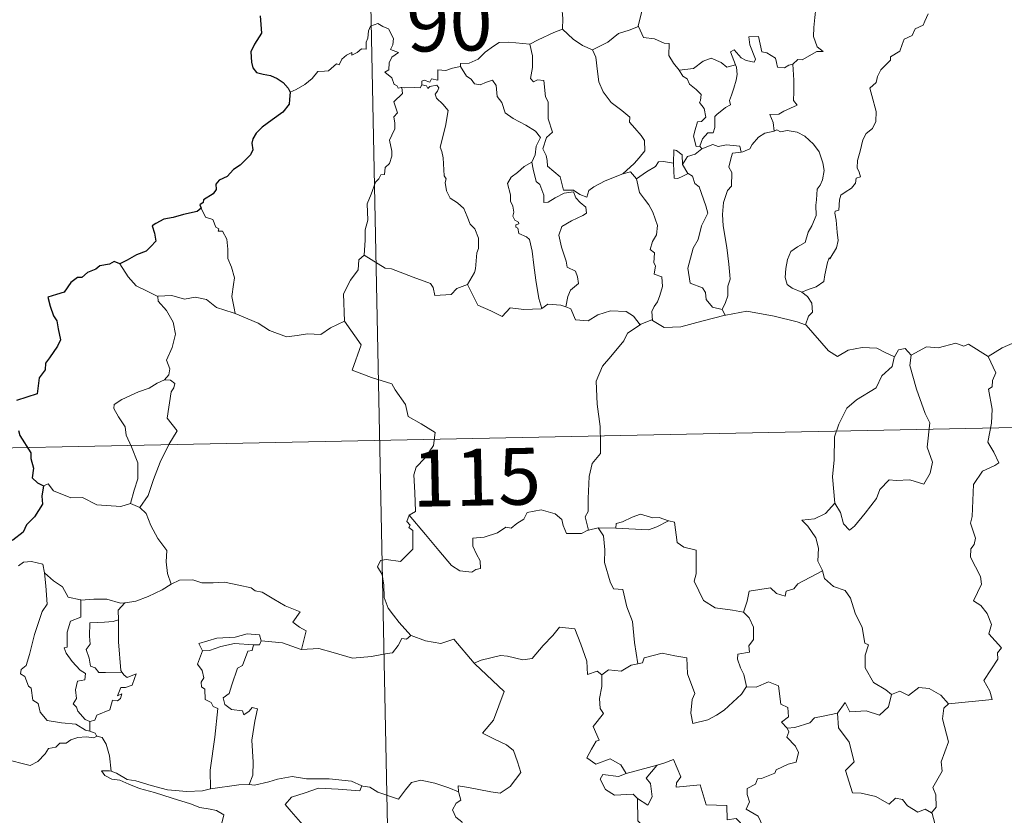
# Model space of a CAD drawing. Units: metres. Extents: x 637312 to 641826, y 4727088 to 4730148.
# Drawn here: x 637721 to 637851, y 4729221 to 4729326 of the extents above; entities that cross this region are included whole.
import ezdxf
from ezdxf.enums import TextEntityAlignment as Align

# ---------------------------------------------------------------- set-up
doc = ezdxf.new("R2010")
doc.units = ezdxf.units.M
doc.header["$MEASUREMENT"] = 0
doc.layers.add('Level 63', color=7, linetype='Continuous', lineweight=0)
doc.styles.add('Arial', font='ARIAL.TTF', dxfattribs={"height": 0.2})

msp = doc.modelspace()

# ---------------------------------------------------------------- linework, layer by layer
at = {"layer": 'Level 63', "linetype": 'Continuous', "lineweight": 0}
for p, q in [((637810.54, 4729309.39, 0.01), (637810.81, 4729309.04, 0.01)), ((637813.47, 4729287.81, 0.01), (637813.9, 4729287.06, 0.01)), ((637735.37, 4729262.2, 0.01), (637736.57, 4729261.65, 0.01)), ((637797.12, 4729258.99, 0.01), (637795.84, 4729258.69, 0.01)), ((637799.45, 4729258.93, 0.01), (637797.12, 4729258.99, 0.01)), ((637729.97, 4729233.37, 0.01), (637729.99, 4729232.11, 0.01))]:
    msp.add_line(p, q, dxfattribs=at)
for points in [[(637765.81, 4729390.96, 0.01), (637770.69, 4729150.08, 0.01)], [(637792.86, 4729345.62, 0.01), (637792.73, 4729344.06, 0.01), (637792.36, 4729342.87, 0.01), (637792.48, 4729341.22, 0.01), (637791.91, 4729340.35, 0.01), (637791.87, 4729338.5, 0.01), (637791.29, 4729337.12, 0.01), (637790.15, 4729335.86, 0.01), (637789.09, 4729334.91, 0.01), (637788.83, 4729333.62, 0.01), (637788.89, 4729332.67, 0.01), (637789.39, 4729331.97, 0.01), (637790.61, 4729331.39, 0.01), (637791.43, 4729330.52, 0.01), (637791.92, 4729329.48, 0.01), (637792.3, 4729327.8, 0.01), (637792.43, 4729326.27, 0.01), (637792.42, 4729324.85, 0.01)], [(637833.57, 4729337.67, 0.01), (637834.59, 4729337.03, 0.01), (637835.12, 4729336.63, 0.01), (637835.15, 4729335.87, 0.01), (637834.63, 4729335.01, 0.01), (637833.82, 4729333.9, 0.01), (637833.52, 4729333.25, 0.01), (637832.57, 4729332.28, 0.01), (637830.77, 4729330.58, 0.01), (637828.5, 4729330.44, 0.01), (637827.51, 4729329.49, 0.01), (637826.76, 4729328.28, 0.01), (637825.87, 4729327.65, 0.01), (637825.73, 4729326.4, 0.01), (637825.61, 4729325.1, 0.01), (637825.54, 4729323.92, 0.01), (637826.02, 4729322.53, 0.01), (637826.81, 4729321.93, 0.01), (637825.97, 4729321.91, 0.01), (637824.06, 4729320.82, 0.01), (637823.47, 4729320.88, 0.01), (637822.81, 4729320.23, 0.01)], [(637810.45, 4729336.24, 0.01), (637810.34, 4729336.14, 0.01), (637808.77, 4729335.65, 0.01), (637806.84, 4729334.22, 0.01), (637806.27, 4729333.36, 0.01), (637805.35, 4729332.71, 0.01), (637804.84, 4729331.31, 0.01), (637803.73, 4729329.03, 0.01), (637802.82, 4729327.09, 0.01), (637802.41, 4729325.28, 0.01), (637802.44, 4729325.22, 0.01)], [(637840.68, 4729326.88, 0.01), (637840.25, 4729325.95, 0.01), (637840.04, 4729325.4, 0.01), (637838.99, 4729324.92, 0.01), (637838.58, 4729324.05, 0.01), (637837.52, 4729323.55, 0.01), (637837.25, 4729322.85, 0.01), (637836.95, 4729321.98, 0.01), (637835.71, 4729321.2, 0.01), (637835.73, 4729320.79, 0.01), (637834.44, 4729319.52, 0.01), (637834, 4729318.61, 0.01), (637833.84, 4729317.81, 0.01), (637833, 4729317.06, 0.01), (637833.24, 4729316.1, 0.01), (637833.81, 4729313.99, 0.01), (637833.8, 4729312.67, 0.01), (637833.35, 4729311.74, 0.01), (637832.52, 4729311.08, 0.01), (637832.05, 4729310.24, 0.01), (637831.72, 4729308.76, 0.01), (637831.38, 4729307.51, 0.01), (637831.31, 4729306.56, 0.01), (637831.56, 4729305.96, 0.01), (637831.75, 4729305.35, 0.01), (637831.2, 4729305.17, 0.01), (637831.08, 4729304.52, 0.01), (637830.57, 4729303.86, 0.01), (637829.74, 4729303.35, 0.01), (637829.16, 4729302.92, 0.01), (637828.98, 4729302.3, 0.01), (637828.89, 4729300.97, 0.01), (637828.43, 4729300.82, 0.01), (637828.35, 4729300.58, 0.01), (637828.55, 4729299.63, 0.01), (637828.68, 4729298.06, 0.01), (637828.8, 4729296.95, 0.01), (637828.6, 4729296, 0.01)], [(637771.17, 4729317.16, 0.01), (637771.09, 4729317.16, 0.01), (637770.7, 4729317.06, 0.01), (637770.54, 4729317.42, 0.01), (637770.16, 4729317.56, 0.01), (637769.88, 4729318.44, 0.01), (637768.95, 4729319.2, 0.01), (637769.46, 4729319.5, 0.01), (637769.53, 4729320.44, 0.01), (637769.87, 4729321.15, 0.01), (637770.73, 4729321.8, 0.01), (637769.67, 4729322.2, 0.01), (637770.02, 4729322.8, 0.01), (637770.09, 4729323.63, 0.01), (637769.43, 4729324.91, 0.01), (637768.66, 4729325.24, 0.01), (637768.02, 4729325.62, 0.01), (637767.05, 4729325.28, 0.01), (637766.78, 4729324.63, 0.01), (637766.7, 4729323.68, 0.01), (637766.47, 4729323.17, 0.01), (637766.46, 4729322.21, 0.01), (637765.87, 4729322.28, 0.01), (637765.3, 4729321.78, 0.01), (637764.6, 4729321.45, 0.01), (637764.59, 4729321.77, 0.01), (637763.9, 4729321.43, 0.01), (637763.26, 4729320.92, 0.01), (637762.93, 4729320.18, 0.01), (637762.57, 4729320.3, 0.01), (637761.51, 4729319.37, 0.01), (637760.99, 4729319.33, 0.01), (637760.1, 4729319.26, 0.01), (637759.34, 4729318.36, 0.01), (637758.39, 4729317.57, 0.01), (637757.24, 4729316.9, 0.01), (637756.42, 4729316.55, 0.01)], [(637788.1, 4729322.89, 0.01), (637788.09, 4729322.9, 0.01), (637789.21, 4729323.47, 0.01), (637791.26, 4729324.41, 0.01), (637792.42, 4729324.85, 0.01)], [(637792.42, 4729324.85, 0.01), (637793.8, 4729323.57, 0.01), (637795.05, 4729322.72, 0.01), (637796.37, 4729322.14, 0.01)], [(637802.44, 4729325.22, 0.01), (637801.2, 4729324.75, 0.01), (637799.81, 4729324.28, 0.01), (637798.39, 4729323.16, 0.01), (637796.37, 4729322.14, 0.01)], [(637802.44, 4729325.22, 0.01), (637803.08, 4729323.75, 0.01), (637804.56, 4729323.59, 0.01), (637805.81, 4729323, 0.01), (637806.47, 4729322.97, 0.01), (637806.45, 4729321.39, 0.01), (637807.04, 4729320.37, 0.01), (637807.8, 4729319.47, 0.01)], [(637778.94, 4729319.95, 0.01), (637778.95, 4729320.35, 0.01), (637780.1, 4729320.38, 0.01), (637781.25, 4729320.9, 0.01), (637782.2, 4729321.84, 0.01), (637783.28, 4729322.61, 0.01), (637784.06, 4729323.13, 0.01), (637785.3, 4729323.17, 0.01), (637788.1, 4729322.89, 0.01), (637788.09, 4729322.9, 0.01)], [(637800.35, 4729305.76, 0.01), (637798.03, 4729304.83, 0.01), (637796.53, 4729304.02, 0.01), (637795.88, 4729303.57, 0.01), (637795.63, 4729302.69, 0.01), (637794.68, 4729303.02, 0.01), (637793.86, 4729303.61, 0.01), (637792.52, 4729303.58, 0.01), (637792.11, 4729305.34, 0.01), (637790.43, 4729306.78, 0.01), (637790.4, 4729307.53, 0.01), (637790.23, 4729308.16, 0.01), (637789.82, 4729309.04, 0.01), (637790.29, 4729310.57, 0.01), (637791.07, 4729311.27, 0.01), (637790.51, 4729313.01, 0.01), (637790.52, 4729315.27, 0.01), (637790.14, 4729315.91, 0.01), (637789.93, 4729318.07, 0.01), (637789.1, 4729318.19, 0.01), (637788.58, 4729317.9, 0.01), (637788.19, 4729318.34, 0.01), (637788.44, 4729319.82, 0.01), (637788.45, 4729321.34, 0.01), (637788.09, 4729322.9, 0.01)], [(637822.81, 4729320.23, 0.01), (637822.29, 4729320.1, 0.01), (637821.74, 4729319.78, 0.01), (637820.81, 4729319.87, 0.01), (637820.66, 4729320.47, 0.01), (637820.55, 4729321.06, 0.01), (637819.39, 4729321.74, 0.01), (637818.71, 4729321.88, 0.01), (637818.28, 4729323.9, 0.01), (637816.99, 4729323.86, 0.01), (637817.13, 4729322.79, 0.01), (637817.9, 4729320.89, 0.01), (637817.7, 4729320.51, 0.01), (637816.66, 4729320.74, 0.01), (637816, 4729321.09, 0.01), (637815.08, 4729322.14, 0.01), (637814.6, 4729321.87, 0.01), (637815.24, 4729320.18, 0.01)], [(637796.37, 4729322.14, 0.01), (637796.81, 4729321.19, 0.01), (637797.01, 4729319.29, 0.01), (637797.21, 4729317.91, 0.01), (637797.77, 4729316.57, 0.01), (637798.83, 4729315.18, 0.01), (637800.25, 4729314.14, 0.01), (637801.28, 4729313.26, 0.01), (637801.26, 4729312.58, 0.01), (637801.94, 4729311.81, 0.01), (637802.8, 4729310.82, 0.01), (637803.22, 4729310.15, 0.01), (637803.27, 4729308.79, 0.01), (637802.51, 4729307.88, 0.01), (637801.87, 4729307.12, 0.01), (637800.35, 4729305.76, 0.01)], [(637807.8, 4729319.47, 0.01), (637809.71, 4729319.69, 0.01), (637810.99, 4729320.63, 0.01), (637812.04, 4729321.02, 0.01), (637813.35, 4729320.45, 0.01), (637814.09, 4729319.86, 0.01), (637815.24, 4729320.18, 0.01)], [(637815.24, 4729320.18, 0.01), (637815.37, 4729319.86, 0.01), (637815.48, 4729318.9, 0.01), (637815.33, 4729318.14, 0.01), (637815.03, 4729317.09, 0.01), (637814.73, 4729316.17, 0.01), (637814.47, 4729315.46, 0.01), (637814.61, 4729314.89, 0.01), (637813.95, 4729314.51, 0.01), (637812.77, 4729313.61, 0.01), (637812.5, 4729313.31, 0.01), (637812.5, 4729311.88, 0.01), (637812.31, 4729311.18, 0.01), (637811.6, 4729311.17, 0.01), (637810.89, 4729310.38, 0.01), (637810.54, 4729309.39, 0.01)], [(637822.81, 4729320.23, 0.01), (637822.93, 4729318.15, 0.01), (637822.93, 4729316.57, 0.01), (637822.92, 4729315.43, 0.01), (637823.41, 4729314.81, 0.01), (637821.65, 4729314.03, 0.01), (637820.98, 4729313.65, 0.01), (637819.8, 4729313.58, 0.01), (637820.22, 4729312.55, 0.01), (637820.34, 4729311.38, 0.01)], [(637778.94, 4729319.95, 0.01), (637777.89, 4729319.7, 0.01), (637777.01, 4729319.42, 0.01), (637775.96, 4729319.52, 0.01), (637775.94, 4729318.13, 0.01), (637775.11, 4729318.29, 0.01), (637774.89, 4729317.85, 0.01), (637774.13, 4729318.15, 0.01), (637773.82, 4729318.01, 0.01), (637773.84, 4729317.55, 0.01), (637773.83, 4729317.52, 0.01)], [(637788.36, 4729307.31, 0.01), (637788.78, 4729308.25, 0.01), (637788.91, 4729309.4, 0.01), (637789.52, 4729310.54, 0.01), (637788.86, 4729311.4, 0.01), (637787.57, 4729312.18, 0.01), (637785.88, 4729313.08, 0.01), (637784.82, 4729313.82, 0.01), (637784.4, 4729315.16, 0.01), (637783.79, 4729315.96, 0.01), (637783.63, 4729317.42, 0.01), (637783.18, 4729318.12, 0.01), (637782.36, 4729317.89, 0.01), (637781.54, 4729317.53, 0.01), (637780.79, 4729317.65, 0.01), (637780.34, 4729318.26, 0.01), (637779.74, 4729318.65, 0.01), (637778.94, 4729319.95, 0.01)], [(637807.8, 4729319.47, 0.01), (637808.3, 4729318.66, 0.01), (637808.86, 4729318.3, 0.01), (637809.17, 4729317.62, 0.01), (637810.06, 4729316.91, 0.01), (637810.7, 4729316.24, 0.01), (637810.63, 4729315.43, 0.01), (637810.51, 4729315.16, 0.01), (637811.1, 4729314.41, 0.01), (637811.31, 4729313.25, 0.01), (637810.78, 4729312.65, 0.01), (637810.24, 4729312.61, 0.01), (637809.91, 4729311.55, 0.01), (637809.72, 4729310.75, 0.01), (637810.06, 4729309.37, 0.01), (637810.54, 4729309.39, 0.01)], [(637766.2, 4729295.03, 0.01), (637766.36, 4729297.01, 0.01), (637766.35, 4729298.34, 0.01), (637766.69, 4729299.62, 0.01), (637766.62, 4729301.81, 0.01), (637767.15, 4729303.07, 0.01), (637767.7, 4729304.67, 0.01), (637768.16, 4729305.09, 0.01), (637768.42, 4729305.62, 0.01), (637768.9, 4729305.69, 0.01), (637768.99, 4729306.58, 0.01), (637769.54, 4729307.12, 0.01), (637769.85, 4729308.11, 0.01), (637769.87, 4729308.77, 0.01), (637769.58, 4729310.22, 0.01), (637769.88, 4729310.88, 0.01), (637770.28, 4729311.69, 0.01), (637770.25, 4729312.43, 0.01), (637770.15, 4729313.28, 0.01), (637770.63, 4729313.8, 0.01), (637770.14, 4729315.25, 0.01), (637771.29, 4729316.37, 0.01), (637771.17, 4729317.16, 0.01)], [(637773.83, 4729317.52, 0.01), (637773.59, 4729317.1, 0.01), (637772.89, 4729317.15, 0.01), (637771.52, 4729317.13, 0.01), (637771.17, 4729317.16, 0.01)], [(637773.83, 4729317.52, 0.01), (637774.43, 4729317.37, 0.01), (637774.64, 4729317.04, 0.01), (637774.88, 4729317.29, 0.01), (637775.79, 4729317.47, 0.01), (637776.06, 4729317.13, 0.01), (637775.89, 4729316.7, 0.01), (637775.61, 4729316.28, 0.01), (637775.77, 4729315.76, 0.01), (637776.61, 4729314.97, 0.01), (637777.3, 4729314.14, 0.01), (637776.94, 4729312.06, 0.01), (637776.26, 4729309.29, 0.01), (637776.49, 4729308.69, 0.01), (637776.66, 4729307.89, 0.01), (637776.78, 4729305.49, 0.01), (637777.06, 4729305.08, 0.01), (637776.92, 4729304.63, 0.01), (637777.07, 4729303.49, 0.01), (637777.56, 4729302.52, 0.01), (637778.52, 4729301.93, 0.01), (637779.38, 4729301.16, 0.01), (637779.81, 4729300.13, 0.01), (637780.22, 4729299.1, 0.01), (637780.82, 4729298.48, 0.01), (637781.3, 4729297.26, 0.01), (637781.3, 4729295.9, 0.01), (637781.08, 4729295.31, 0.01), (637780.9, 4729293.2, 0.01), (637780.8, 4729292.72, 0.01), (637779.88, 4729291.15, 0.01)], [(637820.34, 4729311.38, 0.01), (637819.14, 4729311.12, 0.01), (637818.29, 4729310.58, 0.01), (637817.46, 4729309.63, 0.01), (637817.14, 4729309.08, 0.01), (637816.23, 4729308.66, 0.01), (637815.98, 4729308.63, 0.01)], [(637820.34, 4729311.38, 0.01), (637820.72, 4729311.57, 0.01), (637821.18, 4729311.29, 0.01), (637822.05, 4729311.49, 0.01), (637823.41, 4729311.27, 0.01), (637824.42, 4729310.72, 0.01), (637825.54, 4729309.67, 0.01), (637826.3, 4729308.66, 0.01), (637826.78, 4729307.22, 0.01), (637826.96, 4729306.21, 0.01), (637826.75, 4729304.96, 0.01), (637826.44, 4729304.24, 0.01), (637826.04, 4729303.72, 0.01), (637825.95, 4729302.33, 0.01), (637825.87, 4729301.6, 0.01), (637825.89, 4729300.23, 0.01), (637825.31, 4729298.9, 0.01), (637824.86, 4729298.07, 0.01), (637824.44, 4729296.67, 0.01), (637823.42, 4729296.12, 0.01), (637822.56, 4729295.48, 0.01), (637822.11, 4729294.44, 0.01), (637821.89, 4729293.24, 0.01), (637821.81, 4729292.08, 0.01), (637822.09, 4729291.15, 0.01), (637822.72, 4729290.66, 0.01), (637824.01, 4729290.13, 0.01)], [(637808.27, 4729307, 0.01), (637808.21, 4729308.28, 0.01), (637807.45, 4729308.86, 0.01), (637807.09, 4729308.92, 0.01), (637807.08, 4729307.18, 0.01)], [(637810.81, 4729309.04, 0.01), (637809.93, 4729308.36, 0.01), (637808.92, 4729308.05, 0.01), (637808.27, 4729307, 0.01)], [(637810.81, 4729309.04, 0.01), (637812.26, 4729309.64, 0.01), (637812.97, 4729309.36, 0.01), (637814.07, 4729309.6, 0.01), (637815.8, 4729309.39, 0.01), (637815.98, 4729308.63, 0.01)], [(637815.98, 4729308.63, 0.01), (637814.84, 4729308.48, 0.01), (637814.66, 4729307.93, 0.01), (637814.36, 4729306.62, 0.01), (637814.78, 4729305.95, 0.01), (637814.7, 4729304.14, 0.01), (637814.18, 4729303.57, 0.01), (637813.66, 4729301.98, 0.01), (637813.52, 4729300.37, 0.01), (637813.61, 4729298.9, 0.01), (637814.11, 4729296.02, 0.01), (637814.36, 4729293.8, 0.01), (637814.5, 4729292.38, 0.01), (637814.56, 4729291.82, 0.01), (637814.22, 4729290.9, 0.01), (637814.25, 4729289.62, 0.01), (637813.95, 4729288.75, 0.01), (637813.47, 4729287.81, 0.01)], [(637788.36, 4729307.31, 0.01), (637787.33, 4729306.71, 0.01), (637786.45, 4729305.93, 0.01), (637785.63, 4729305.32, 0.01), (637785.16, 4729304.47, 0.01), (637785.53, 4729302.98, 0.01), (637785.53, 4729302.15, 0.01), (637785.83, 4729301.47, 0.01), (637785.97, 4729300.68, 0.01), (637785.86, 4729300.18, 0.01), (637786.11, 4729299.64, 0.01), (637786.58, 4729299.38, 0.01), (637786.63, 4729299.15, 0.01), (637786.26, 4729299, 0.01), (637786.26, 4729298.7, 0.01), (637786.49, 4729298.56, 0.01), (637786.65, 4729297.88, 0.01), (637787.66, 4729297.42, 0.01), (637788.06, 4729297.1, 0.01), (637788.38, 4729295.55, 0.01), (637788.6, 4729293.68, 0.01), (637788.87, 4729291.72, 0.01), (637789.28, 4729289.3, 0.01), (637789.66, 4729287.98, 0.01)], [(637792.84, 4729288.17, 0.01), (637793.12, 4729289.57, 0.01), (637793.45, 4729290.4, 0.01), (637794.53, 4729291.26, 0.01), (637794.38, 4729292.15, 0.01), (637794.1, 4729292.89, 0.01), (637793.02, 4729293.42, 0.01), (637792.87, 4729294.22, 0.01), (637792.28, 4729296.08, 0.01), (637791.91, 4729297.65, 0.01), (637792.31, 4729298.78, 0.01), (637793.58, 4729299.53, 0.01), (637795.11, 4729300.24, 0.01), (637795.59, 4729300.55, 0.01), (637795.48, 4729301.34, 0.01), (637794.73, 4729301.97, 0.01), (637794.18, 4729302.59, 0.01), (637793.86, 4729303.37, 0.01), (637792.61, 4729303.19, 0.01), (637791.43, 4729302.57, 0.01), (637790.5, 4729302.01, 0.01), (637789.96, 4729301.95, 0.01), (637789.96, 4729302.94, 0.01), (637789.43, 4729304.35, 0.01), (637788.94, 4729304.76, 0.01), (637788.55, 4729306.37, 0.01), (637788.35, 4729307.3, 0.01), (637788.36, 4729307.31, 0.01)], [(637807.08, 4729307.18, 0.01), (637805.74, 4729307.37, 0.01), (637805.1, 4729307.33, 0.01), (637804.69, 4729306.74, 0.01), (637803.5, 4729306.01, 0.01), (637802.16, 4729305.09, 0.01)], [(637807.08, 4729307.18, 0.01), (637807.08, 4729307.12, 0.01), (637807.14, 4729305.19, 0.01), (637807.64, 4729305.12, 0.01), (637808.28, 4729305.45, 0.01), (637809.02, 4729305.79, 0.01)], [(637800.35, 4729305.76, 0.01), (637801.4, 4729306.03, 0.01), (637802.16, 4729305.09, 0.01)], [(637808.27, 4729307, 0.01), (637808.97, 4729305.82, 0.01), (637809.02, 4729305.79, 0.01)], [(637802.16, 4729305.09, 0.01), (637802.57, 4729303.31, 0.01), (637803.21, 4729302.43, 0.01), (637803.81, 4729301.67, 0.01), (637804.34, 4729300.71, 0.01), (637804.96, 4729298.92, 0.01), (637804.83, 4729297.68, 0.01), (637804.3, 4729296.8, 0.01), (637803.96, 4729295.77, 0.01), (637804.54, 4729295.3, 0.01), (637804.47, 4729293.99, 0.01), (637804.7, 4729293.61, 0.01), (637804.53, 4729292.48, 0.01), (637805.5, 4729292.15, 0.01), (637805.59, 4729290.87, 0.01), (637805.24, 4729289.67, 0.01), (637804.95, 4729288.86, 0.01), (637804.49, 4729288.24, 0.01), (637804.21, 4729287.58, 0.01), (637804.31, 4729286.39, 0.01)], [(637809.02, 4729305.79, 0.01), (637809.56, 4729305.44, 0.01), (637809.9, 4729304.47, 0.01), (637810.46, 4729304.05, 0.01), (637811.33, 4729301.52, 0.01), (637811.58, 4729300.54, 0.01), (637810.77, 4729298.9, 0.01), (637810.32, 4729297.07, 0.01), (637809.65, 4729295.94, 0.01), (637808.94, 4729293.29, 0.01), (637809.25, 4729291.3, 0.01), (637810.88, 4729290.71, 0.01), (637811.3, 4729290.09, 0.01), (637811.39, 4729289.17, 0.01), (637812.21, 4729288.14, 0.01), (637813.47, 4729287.81, 0.01)], [(637744.7, 4729301.24, 0.01), (637745.26, 4729300.04, 0.01), (637746.23, 4729299.74, 0.01), (637746.63, 4729298.7, 0.01), (637747, 4729298.5, 0.01), (637746.93, 4729298.19, 0.01), (637747.5, 4729298.16, 0.01), (637748.06, 4729297.11, 0.01), (637748.22, 4729295.82, 0.01), (637748.23, 4729294.58, 0.01), (637748.69, 4729293.41, 0.01), (637749.11, 4729292.01, 0.01), (637748.97, 4729291.12, 0.01), (637748.74, 4729289.54, 0.01), (637749.03, 4729288.02, 0.01), (637749.16, 4729287.28, 0.01)], [(637828.6, 4729296, 0.01), (637827.72, 4729294.54, 0.01), (637827.62, 4729294.64, 0.01), (637827.38, 4729294.05, 0.01), (637827.06, 4729292.39, 0.01), (637826.92, 4729291.51, 0.01), (637825.89, 4729290.82, 0.01), (637824.85, 4729290.47, 0.01), (637824.01, 4729290.13, 0.01)], [(637766.2, 4729295.03, 0.01), (637765.5, 4729294.38, 0.01), (637765.42, 4729293.05, 0.01), (637764.39, 4729291.69, 0.01), (637763.5, 4729289.91, 0.01), (637763.61, 4729286.27, 0.01)], [(637779.88, 4729291.15, 0.01), (637778.45, 4729290.61, 0.01), (637777.71, 4729289.8, 0.01), (637775.55, 4729289.68, 0.01), (637775.34, 4729290.72, 0.01), (637774.99, 4729291.27, 0.01), (637772.67, 4729292.12, 0.01), (637769.83, 4729293.21, 0.01), (637769, 4729293.31, 0.01), (637766.2, 4729295.03, 0.01)], [(637738.98, 4729289.56, 0.01), (637737.66, 4729290.22, 0.01), (637736.09, 4729290.95, 0.01), (637735.04, 4729292.16, 0.01), (637733.96, 4729293.86, 0.01)], [(637789.66, 4729287.98, 0.01), (637789.57, 4729287.91, 0.01), (637787.28, 4729287.82, 0.01), (637785.48, 4729288.06, 0.01), (637784.43, 4729286.89, 0.01), (637782.95, 4729287.64, 0.01), (637781.24, 4729288.4, 0.01), (637779.88, 4729291.15, 0.01)], [(637749.16, 4729287.28, 0.01), (637748.93, 4729287.37, 0.01), (637746.72, 4729288.11, 0.01), (637745.4, 4729289.17, 0.01), (637743.89, 4729289.47, 0.01), (637742.49, 4729289.21, 0.01), (637740.81, 4729289.7, 0.01), (637738.98, 4729289.61, 0.01), (637738.98, 4729289.56, 0.01)], [(637738.98, 4729289.56, 0.01), (637739.01, 4729288.93, 0.01), (637740.12, 4729287.68, 0.01), (637740.98, 4729286.15, 0.01), (637741.29, 4729284.59, 0.01), (637740.84, 4729282.82, 0.01), (637740.09, 4729281.12, 0.01), (637740.54, 4729280.01, 0.01), (637740.42, 4729279.21, 0.01), (637739.85, 4729278.53, 0.01)], [(637824.01, 4729290.13, 0.01), (637824.74, 4729289.56, 0.01), (637825.33, 4729288.68, 0.01), (637825.4, 4729287.49, 0.01), (637824.87, 4729286.97, 0.01), (637824.48, 4729285.81, 0.01)], [(637792.84, 4729288.17, 0.01), (637792.19, 4729288.41, 0.01), (637790.47, 4729288.53, 0.01), (637789.66, 4729287.98, 0.01)], [(637802.66, 4729285.81, 0.01), (637801.77, 4729286.93, 0.01), (637800.79, 4729287.58, 0.01), (637798.74, 4729287.66, 0.01), (637797.09, 4729287.12, 0.01), (637795.78, 4729286.33, 0.01), (637794.1, 4729286.47, 0.01), (637793.49, 4729287.93, 0.01), (637792.84, 4729288.17, 0.01)], [(637763.61, 4729286.27, 0.01), (637761.77, 4729285.41, 0.01), (637760.48, 4729284.52, 0.01), (637758.74, 4729284.6, 0.01), (637757.38, 4729284.39, 0.01), (637755.97, 4729284.2, 0.01), (637753.71, 4729285.04, 0.01), (637752.22, 4729286.01, 0.01), (637749.16, 4729287.28, 0.01)], [(637804.31, 4729286.39, 0.01), (637804.18, 4729286.46, 0.01), (637802.76, 4729285.88, 0.01), (637802.66, 4729285.81, 0.01)], [(637813.9, 4729287.06, 0.01), (637810.79, 4729286.3, 0.01), (637808.05, 4729285.54, 0.01), (637805.83, 4729285.46, 0.01), (637804.31, 4729286.39, 0.01)], [(637824.48, 4729285.81, 0.01), (637823.41, 4729286.21, 0.01), (637820.36, 4729286.95, 0.01), (637816.74, 4729287.6, 0.01), (637813.97, 4729287.07, 0.01), (637813.9, 4729287.06, 0.01)], [(637848.63, 4729281.6, 0.01), (637850.47, 4729282.78, 0.01), (637852.17, 4729283.51, 0.01), (637852.72, 4729282.37, 0.01), (637853.58, 4729281.89, 0.01), (637853.6, 4729281.26, 0.01), (637854.54, 4729281.08, 0.01), (637855.69, 4729281.5, 0.01), (637855.9, 4729281.14, 0.01), (637856.94, 4729281.88, 0.01), (637857.49, 4729283.01, 0.01), (637858.44, 4729283.88, 0.01), (637858.22, 4729285.01, 0.01), (637858.4, 4729286.47, 0.01), (637860.03, 4729286.99, 0.01), (637861.62, 4729286.04, 0.01), (637863.1, 4729286.23, 0.01), (637864.33, 4729285.26, 0.01), (637864.72, 4729283.92, 0.01), (637864.8, 4729282.65, 0.01), (637865.05, 4729281.35, 0.01)], [(637763.61, 4729286.27, 0.01), (637765.8, 4729283.17, 0.01), (637764.65, 4729279.8, 0.01), (637767.17, 4729278.83, 0.01), (637769.88, 4729278.03, 0.01), (637770.29, 4729277.21, 0.01), (637771.69, 4729275.28, 0.01), (637772.02, 4729273.7, 0.01), (637773.75, 4729272.72, 0.01), (637775.57, 4729271.59, 0.01), (637775.39, 4729269.84, 0.01), (637774.22, 4729268.2, 0.01), (637773.08, 4729266.98, 0.01), (637772.75, 4729265.98, 0.01), (637772.91, 4729263.65, 0.01), (637773, 4729261.15, 0.01), (637772.16, 4729260.65, 0.01)], [(637802.66, 4729285.81, 0.01), (637800.98, 4729284.7, 0.01), (637800.5, 4729283.67, 0.01), (637798.77, 4729281.6, 0.01), (637797.7, 4729280.35, 0.01), (637796.84, 4729278.37, 0.01), (637796.98, 4729275.33, 0.01), (637797.39, 4729272.39, 0.01), (637797.44, 4729270.16, 0.01), (637797.4, 4729268.8, 0.01), (637796.31, 4729267.46, 0.01), (637795.94, 4729265.75, 0.01), (637795.81, 4729262.85, 0.01), (637795.78, 4729261.12, 0.01), (637795.38, 4729260.45, 0.01), (637795.84, 4729258.69, 0.01)], [(637836.24, 4729281.56, 0.01), (637835, 4729282.13, 0.01), (637833.93, 4729282.74, 0.01), (637831.98, 4729282.83, 0.01), (637830.11, 4729282.47, 0.01), (637828.7, 4729281.62, 0.01), (637827.52, 4729282.36, 0.01), (637824.58, 4729285.78, 0.01), (637824.48, 4729285.81, 0.01)], [(637838.43, 4729281.8, 0.01), (637837.65, 4729282.69, 0.01), (637836.79, 4729282.5, 0.01), (637836.24, 4729281.56, 0.01)], [(637848.63, 4729281.6, 0.01), (637846.01, 4729283.24, 0.01), (637845.38, 4729283, 0.01), (637844.33, 4729283.38, 0.01), (637842.02, 4729282.77, 0.01), (637840.45, 4729282.9, 0.01), (637838.43, 4729281.8, 0.01)], [(637836.24, 4729281.56, 0.01), (637836.19, 4729281.47, 0.01), (637835.94, 4729280.32, 0.01), (637834.59, 4729279.08, 0.01), (637833.84, 4729277.47, 0.01), (637831.24, 4729275.88, 0.01), (637829.96, 4729274.8, 0.01), (637828.9, 4729272.69, 0.01), (637828.3, 4729271.01, 0.01), (637828.27, 4729267.97, 0.01), (637828.05, 4729265.74, 0.01), (637828.38, 4729262.23, 0.01)], [(637838.43, 4729281.8, 0.01), (637838.26, 4729280.42, 0.01), (637839.16, 4729277.29, 0.01), (637840.3, 4729274.08, 0.01), (637840.91, 4729272.86, 0.01), (637840.55, 4729269.66, 0.01), (637841.27, 4729267.67, 0.01), (637840.95, 4729266.2, 0.01), (637840.14, 4729264.74, 0.01), (637838.28, 4729265.32, 0.01), (637836.48, 4729265.24, 0.01), (637835.53, 4729265.32, 0.01), (637834.29, 4729264.04, 0.01), (637833.87, 4729262.86, 0.01), (637832.35, 4729260.93, 0.01), (637830.97, 4729259.19, 0.01), (637830.32, 4729258.68, 0.01), (637829.5, 4729259.53, 0.01), (637829.13, 4729261.01, 0.01), (637828.38, 4729262.23, 0.01)], [(637843.36, 4729235.74, 0.01), (637849.13, 4729236.31, 0.01), (637848.83, 4729237.4, 0.01), (637848.06, 4729238.8, 0.01), (637849.91, 4729241.63, 0.01), (637849.86, 4729242.48, 0.01), (637850.39, 4729243.11, 0.01), (637848.7, 4729244.97, 0.01), (637849.04, 4729246.19, 0.01), (637848.46, 4729247.66, 0.01), (637847.66, 4729248.73, 0.01), (637846.67, 4729249.32, 0.01), (637847.72, 4729251.55, 0.01), (637847.62, 4729252.57, 0.01), (637846.26, 4729255.09, 0.01), (637846.32, 4729256.19, 0.01), (637846.75, 4729256.79, 0.01), (637846.94, 4729257.63, 0.01), (637846.3, 4729259.61, 0.01), (637846.52, 4729260.48, 0.01), (637846.67, 4729264.72, 0.01), (637847.88, 4729266.46, 0.01), (637849.48, 4729267.21, 0.01), (637850.02, 4729267.57, 0.01), (637849.38, 4729269, 0.01), (637848.57, 4729270.3, 0.01), (637849.06, 4729272.81, 0.01), (637849.15, 4729274.68, 0.01), (637848.66, 4729277.31, 0.01), (637849.14, 4729277.61, 0.01), (637849.18, 4729278.47, 0.01), (637849.63, 4729279.45, 0.01), (637848.63, 4729281.6, 0.01)], [(637591.72, 4729266.95, 0.01), (638121.3, 4729277.68, 0.01)], [(637739.85, 4729278.53, 0.01), (637738.89, 4729278.09, 0.01), (637737.81, 4729277.44, 0.01), (637736.43, 4729276.94, 0.01), (637734.2, 4729275.95, 0.01), (637733.22, 4729275.26, 0.01), (637733.14, 4729274.77, 0.01), (637733.79, 4729273.65, 0.01), (637734.64, 4729272.32, 0.01), (637734.77, 4729271.23, 0.01), (637735.47, 4729269.7, 0.01), (637736.31, 4729267.59, 0.01), (637736.31, 4729265.47, 0.01), (637735.83, 4729263.98, 0.01), (637735.37, 4729262.2, 0.01)], [(637739.85, 4729278.53, 0.01), (637740.63, 4729278.49, 0.01), (637741.23, 4729278.05, 0.01), (637741.06, 4729277.48, 0.01), (637740.73, 4729276.96, 0.01), (637740.21, 4729273.48, 0.01), (637741.51, 4729271.8, 0.01), (637740.44, 4729270.01, 0.01), (637739.26, 4729267.68, 0.01), (637738.41, 4729265.37, 0.01), (637737.69, 4729263.27, 0.01), (637736.57, 4729261.65, 0.01)], [(637723.89, 4729264.55, 0.01), (637724.49, 4729264.79, 0.01), (637725.19, 4729263.89, 0.01), (637727.47, 4729262.96, 0.01), (637729.04, 4729262.98, 0.01), (637730.91, 4729262.02, 0.01), (637734.09, 4729261.78, 0.01), (637735.37, 4729262.2, 0.01)], [(637828.38, 4729262.23, 0.01), (637827.15, 4729260.87, 0.01), (637825.66, 4729260.19, 0.01), (637824, 4729260, 0.01), (637824.8, 4729259.21, 0.01), (637825.85, 4729257.64, 0.01), (637826.21, 4729256.28, 0.01), (637826.1, 4729254.59, 0.01), (637826.69, 4729253.41, 0.01), (637826.72, 4729253.31, 0.01)], [(637736.57, 4729261.65, 0.01), (637737.42, 4729260.88, 0.01), (637738.05, 4729259.27, 0.01), (637738.96, 4729257.58, 0.01), (637740.17, 4729255.98, 0.01), (637740.07, 4729254.51, 0.01), (637740.23, 4729252.94, 0.01), (637740.73, 4729251.55, 0.01)], [(637772.16, 4729260.65, 0.01), (637771.84, 4729259.83, 0.01), (637772.28, 4729259.32, 0.01), (637772.1, 4729259.01, 0.01), (637772.65, 4729258.63, 0.01), (637772.63, 4729257.22, 0.01), (637772.66, 4729256.15, 0.01), (637771.9, 4729255.4, 0.01), (637770.99, 4729254.53, 0.01), (637769.13, 4729254.78, 0.01), (637768.39, 4729254.66, 0.01), (637767.97, 4729253.83, 0.01), (637768.59, 4729252.8, 0.01), (637768.83, 4729251.42, 0.01), (637768.87, 4729249.77, 0.01), (637769.39, 4729248.38, 0.01), (637770.08, 4729247.45, 0.01), (637770.84, 4729246.47, 0.01), (637772.38, 4729244.77, 0.01)], [(637795.84, 4729258.69, 0.01), (637795.73, 4729258.67, 0.01), (637794.93, 4729258.23, 0.01), (637792.95, 4729258.25, 0.01), (637792.48, 4729259.27, 0.01), (637792.3, 4729260.1, 0.01), (637791.43, 4729260.84, 0.01), (637789.58, 4729261.36, 0.01), (637787.73, 4729261.02, 0.01), (637787.28, 4729260.11, 0.01), (637786.39, 4729259.56, 0.01), (637785.64, 4729258.94, 0.01), (637784.9, 4729259.09, 0.01), (637783.84, 4729258.32, 0.01), (637782.07, 4729257.74, 0.01), (637780.57, 4729257.6, 0.01), (637780.58, 4729256.55, 0.01), (637781.03, 4729255.52, 0.01), (637781.51, 4729254.62, 0.01), (637781.58, 4729253.6, 0.01), (637780.94, 4729253.49, 0.01), (637780.43, 4729253.14, 0.01), (637778.85, 4729253.32, 0.01), (637777.74, 4729254.02, 0.01), (637776.08, 4729255.97, 0.01), (637774.3, 4729258.09, 0.01), (637772.16, 4729260.65, 0.01)], [(637806.41, 4729259.91, 0.01), (637805.19, 4729260.33, 0.01), (637804.33, 4729260.32, 0.01), (637802.71, 4729260.77, 0.01), (637801.62, 4729260.39, 0.01), (637800.34, 4729259.76, 0.01), (637799.5, 4729259.54, 0.01), (637799.45, 4729258.93, 0.01)], [(637799.45, 4729258.93, 0.01), (637803.77, 4729258.72, 0.01), (637804.85, 4729259.13, 0.01), (637806.41, 4729259.91, 0.01)], [(637816.31, 4729247.83, 0.01), (637814.87, 4729248.09, 0.01), (637812.55, 4729248.41, 0.01), (637811.02, 4729249.39, 0.01), (637809.79, 4729251.93, 0.01), (637810.06, 4729252.9, 0.01), (637810.04, 4729256.05, 0.01), (637808.44, 4729256.44, 0.01), (637807.53, 4729257.03, 0.01), (637807.19, 4729259.72, 0.01), (637806.43, 4729259.9, 0.01), (637806.41, 4729259.91, 0.01)], [(637797.12, 4729258.99, 0.01), (637797.8, 4729257.91, 0.01), (637797.98, 4729256.06, 0.01), (637797.94, 4729254.41, 0.01), (637798.69, 4729251.85, 0.01), (637799.16, 4729250.91, 0.01), (637800.39, 4729250.82, 0.01), (637800.91, 4729248.54, 0.01), (637801.63, 4729246.6, 0.01), (637801.91, 4729243.82, 0.01), (637802.33, 4729241.02, 0.01)], [(637720.55, 4729253.94, 0.01), (637721.21, 4729254.44, 0.01), (637722.27, 4729254.53, 0.01), (637723.76, 4729254.19, 0.01), (637724.02, 4729253.03, 0.01)], [(637724.02, 4729253.03, 0.01), (637724.17, 4729251.32, 0.01), (637724.36, 4729248.91, 0.01), (637723.71, 4729247.93, 0.01), (637722.7, 4729244.88, 0.01), (637722.03, 4729242.25, 0.01), (637721.6, 4729240.79, 0.01), (637720.9, 4729240.27, 0.01), (637720.85, 4729239.67, 0.01), (637721.39, 4729239.32, 0.01), (637721.88, 4729238.08, 0.01), (637722.25, 4729237.8, 0.01), (637722.45, 4729236.23, 0.01), (637723.16, 4729235.75, 0.01), (637723.42, 4729234.61, 0.01), (637724.35, 4729233.53, 0.01), (637726.26, 4729233.23, 0.01), (637728.15, 4729233.03, 0.01), (637729.41, 4729232.24, 0.01), (637729.99, 4729232.11, 0.01)], [(637724.02, 4729253.03, 0.01), (637725.21, 4729252, 0.01), (637726.36, 4729251.19, 0.01), (637727.11, 4729249.8, 0.01), (637728.75, 4729249.45, 0.01), (637728.81, 4729249.44, 0.01)], [(637826.72, 4729253.31, 0.01), (637823.47, 4729251.6, 0.01), (637822.97, 4729250.94, 0.01), (637821.92, 4729250.62, 0.01), (637821.79, 4729249.97, 0.01), (637820.66, 4729250.3, 0.01), (637819.88, 4729251.06, 0.01), (637817.07, 4729250.63, 0.01), (637816.78, 4729249.3, 0.01), (637816.31, 4729247.83, 0.01)], [(637826.72, 4729253.31, 0.01), (637827, 4729252.28, 0.01), (637828.21, 4729251.24, 0.01), (637829.72, 4729250.72, 0.01), (637830.44, 4729249.69, 0.01), (637831.06, 4729247.71, 0.01), (637831.99, 4729245.8, 0.01), (637832.33, 4729243.76, 0.01), (637832.82, 4729243.5, 0.01), (637832.35, 4729242.15, 0.01), (637832.35, 4729240.48, 0.01), (637833.46, 4729238.54, 0.01), (637835.1, 4729237.59, 0.01), (637835.87, 4729236.95, 0.01)], [(637734.6, 4729249.05, 0.01), (637734.69, 4729249.05, 0.01), (637736.04, 4729249.31, 0.01), (637737.71, 4729249.89, 0.01), (637739.52, 4729250.77, 0.01), (637740.73, 4729251.55, 0.01)], [(637740.73, 4729251.55, 0.01), (637741.83, 4729252.05, 0.01), (637743.58, 4729252.09, 0.01), (637744.79, 4729251.7, 0.01), (637746.26, 4729251.73, 0.01), (637747.79, 4729251.79, 0.01), (637749.66, 4729251.42, 0.01), (637751.28, 4729251.06, 0.01), (637751.82, 4729250.65, 0.01), (637752.76, 4729250.47, 0.01), (637754.3, 4729249.56, 0.01), (637755.78, 4729248.67, 0.01), (637757.76, 4729247.88, 0.01), (637756.8, 4729246.52, 0.01), (637757.66, 4729245.86, 0.01), (637758.56, 4729245.35, 0.01), (637757.93, 4729242.89, 0.01)], [(637728.81, 4729249.44, 0.01), (637728.79, 4729247.19, 0.01), (637727.44, 4729246.64, 0.01), (637726.99, 4729245.21, 0.01), (637727.01, 4729243.22, 0.01), (637726.59, 4729243.11, 0.01), (637726.85, 4729242.42, 0.01), (637727.66, 4729241.3, 0.01), (637728.71, 4729240.18, 0.01), (637729.42, 4729239.74, 0.01), (637729.33, 4729238.91, 0.01), (637728.34, 4729238.7, 0.01), (637728.09, 4729237.59, 0.01), (637728.21, 4729236.45, 0.01), (637727.8, 4729235.71, 0.01), (637728.23, 4729235.27, 0.01), (637728.4, 4729234.74, 0.01), (637729.36, 4729233.65, 0.01), (637729.97, 4729233.37, 0.01)], [(637728.81, 4729249.44, 0.01), (637730.5, 4729249.56, 0.01), (637732.22, 4729249.55, 0.01), (637734.05, 4729249.03, 0.01), (637734.6, 4729249.05, 0.01)], [(637734.6, 4729249.05, 0.01), (637733.72, 4729248.09, 0.01), (637733.76, 4729246.84, 0.01)], [(637816.31, 4729247.83, 0.01), (637817.07, 4729247.11, 0.01), (637817.62, 4729245.84, 0.01), (637817.63, 4729244.24, 0.01), (637817.03, 4729243.41, 0.01), (637817.11, 4729242.55, 0.01), (637815.56, 4729242.27, 0.01), (637815.53, 4729241.61, 0.01), (637815.89, 4729240.48, 0.01), (637816.37, 4729239.62, 0.01), (637816.71, 4729238, 0.01)], [(637733.76, 4729246.84, 0.01), (637733.06, 4729246.59, 0.01), (637731.92, 4729246.53, 0.01), (637730, 4729246.44, 0.01), (637729.95, 4729244.65, 0.01), (637730.02, 4729243.6, 0.01), (637729.51, 4729242.89, 0.01), (637729.9, 4729241.77, 0.01), (637730.08, 4729240.7, 0.01), (637730.67, 4729240.48, 0.01), (637731.18, 4729239.88, 0.01), (637732.04, 4729239.87, 0.01), (637734.23, 4729239.9, 0.01)], [(637733.76, 4729246.84, 0.01), (637733.77, 4729246.73, 0.01), (637733.79, 4729243.9, 0.01), (637734.06, 4729240.14, 0.01), (637734.23, 4729239.9, 0.01)], [(637752.63, 4729244.04, 0.01), (637752.39, 4729244.83, 0.01), (637750.78, 4729244.99, 0.01), (637749.16, 4729244.54, 0.01), (637746.74, 4729244.4, 0.01), (637744.36, 4729243.69, 0.01), (637744.85, 4729242.73, 0.01)], [(637772.38, 4729244.77, 0.01), (637771.82, 4729244.29, 0.01), (637771.17, 4729244.35, 0.01), (637770.69, 4729243.45, 0.01), (637769.97, 4729242.45, 0.01), (637769.27, 4729242.38, 0.01), (637767.16, 4729241.96, 0.01), (637764.69, 4729241.75, 0.01), (637762.12, 4729242.53, 0.01), (637760.21, 4729243.04, 0.01), (637757.93, 4729242.89, 0.01)], [(637772.38, 4729244.77, 0.01), (637772.4, 4729244.76, 0.01), (637774.32, 4729244.07, 0.01), (637776.35, 4729243.68, 0.01), (637778.07, 4729244.27, 0.01), (637780.75, 4729241.12, 0.01)], [(637780.84, 4729241.03, 0.01), (637780.75, 4729241.12, 0.01), (637781.65, 4729241.48, 0.01), (637784.2, 4729242.11, 0.01), (637785.13, 4729242.01, 0.01), (637787.15, 4729241.52, 0.01), (637788.42, 4729241.7, 0.01), (637789.83, 4729243.44, 0.01), (637791.14, 4729244.77, 0.01), (637792.02, 4729245.87, 0.01), (637794.05, 4729245.63, 0.01), (637794.84, 4729243.62, 0.01), (637795.62, 4729241.36, 0.01), (637795.72, 4729239.61, 0.01), (637796.99, 4729240.04, 0.01), (637797.6, 4729239.54, 0.01)], [(637744.85, 4729242.73, 0.01), (637745.78, 4729242.79, 0.01), (637747.3, 4729243.32, 0.01), (637749.11, 4729243.69, 0.01), (637751.58, 4729243.53, 0.01)], [(637751.58, 4729243.53, 0.01), (637751.41, 4729242.76, 0.01), (637750.86, 4729242.69, 0.01), (637750.15, 4729240.79, 0.01), (637749.47, 4729240.42, 0.01), (637748.76, 4729238.25, 0.01), (637748.38, 4729237.09, 0.01), (637747.6, 4729236.52, 0.01), (637747.8, 4729235.62, 0.01), (637748.7, 4729234.98, 0.01), (637750.16, 4729234.81, 0.01), (637750.33, 4729234.28, 0.01), (637751.03, 4729234.75, 0.01), (637751.43, 4729235.22, 0.01), (637752.14, 4729235.05, 0.01), (637751.78, 4729233.45, 0.01), (637751.39, 4729230.91, 0.01), (637751.56, 4729228.03, 0.01), (637751.51, 4729226.32, 0.01), (637751.01, 4729225.07, 0.01)], [(637752.63, 4729244.04, 0.01), (637752.41, 4729243.5, 0.01), (637751.58, 4729243.53, 0.01)], [(637757.93, 4729242.89, 0.01), (637757.88, 4729242.89, 0.01), (637755.45, 4729243.77, 0.01), (637752.63, 4729244.04, 0.01)], [(637744.85, 4729242.73, 0.01), (637744.22, 4729240.98, 0.01), (637744.82, 4729240.11, 0.01), (637745.02, 4729239.14, 0.01), (637744.68, 4729238.59, 0.01), (637744.74, 4729237.99, 0.01), (637745.16, 4729237.67, 0.01), (637745.2, 4729236.28, 0.01), (637746.02, 4729235.9, 0.01), (637746.28, 4729235.36, 0.01), (637746.87, 4729235.13, 0.01), (637746.5, 4729231.3, 0.01), (637745.88, 4729226.95, 0.01), (637745.92, 4729224.51, 0.01)], [(637816.71, 4729238, 0.01), (637816.05, 4729237.01, 0.01), (637813.73, 4729234.89, 0.01), (637812.72, 4729234.24, 0.01), (637811.58, 4729233.6, 0.01), (637809.63, 4729233.14, 0.01), (637809.34, 4729234.49, 0.01), (637809.54, 4729236.32, 0.01), (637809.87, 4729237.11, 0.01), (637808.92, 4729239.7, 0.01), (637808.83, 4729241.79, 0.01), (637807.24, 4729242.06, 0.01), (637805.58, 4729242.4, 0.01), (637803.19, 4729241.8, 0.01), (637802.98, 4729241.16, 0.01), (637802.33, 4729241.02, 0.01)], [(637778.68, 4729224.12, 0.01), (637778.61, 4729224.91, 0.01), (637779.99, 4729224.66, 0.01), (637782.93, 4729224.1, 0.01), (637784.19, 4729223.93, 0.01), (637785.48, 4729224.81, 0.01), (637786.91, 4729226.64, 0.01), (637786.45, 4729228.07, 0.01), (637785.92, 4729229.54, 0.01), (637784.99, 4729230.31, 0.01), (637783.33, 4729231.09, 0.01), (637781.84, 4729231.87, 0.01), (637783.31, 4729233.55, 0.01), (637784.72, 4729237.35, 0.01), (637780.84, 4729241.03, 0.01)], [(637802.33, 4729241.02, 0.01), (637801.49, 4729240.83, 0.01), (637800.13, 4729240.06, 0.01), (637798.47, 4729240.23, 0.01), (637797.6, 4729239.54, 0.01)], [(637734.23, 4729239.9, 0.01), (637734.52, 4729239.51, 0.01), (637734.92, 4729239.22, 0.01), (637736.1, 4729239.7, 0.01), (637735.88, 4729239.06, 0.01), (637735.59, 4729238.2, 0.01), (637734.68, 4729237.88, 0.01), (637734.07, 4729237.87, 0.01), (637733.66, 4729236.79, 0.01), (637734.21, 4729237.03, 0.01), (637734.03, 4729236.43, 0.01), (637733.64, 4729236.14, 0.01), (637732.99, 4729236.19, 0.01), (637732.65, 4729234.94, 0.01), (637730.91, 4729234.25, 0.01), (637730.65, 4729233.55, 0.01), (637729.97, 4729233.37, 0.01)], [(637797.6, 4729239.54, 0.01), (637797.61, 4729238.03, 0.01), (637797.29, 4729236.42, 0.01), (637797.38, 4729235.12, 0.01), (637797.81, 4729234.46, 0.01), (637796.45, 4729232.73, 0.01), (637797.25, 4729230.91, 0.01), (637796.85, 4729230.78, 0.01), (637796.24, 4729229.72, 0.01), (637795.63, 4729228.59, 0.01), (637796.82, 4729227.74, 0.01), (637798.69, 4729228.46, 0.01), (637800.12, 4729227.65, 0.01), (637800.82, 4729226.52, 0.01)], [(637816.71, 4729238, 0.01), (637816.72, 4729237.99, 0.01), (637817.98, 4729237.95, 0.01), (637819.59, 4729238.62, 0.01), (637820.91, 4729238.09, 0.01), (637821.22, 4729235.66, 0.01), (637822.18, 4729235.26, 0.01), (637822.24, 4729234, 0.01), (637821.34, 4729233.31, 0.01), (637822.07, 4729232.49, 0.01)], [(637835.87, 4729236.95, 0.01), (637836.94, 4729237.4, 0.01), (637838.09, 4729236.84, 0.01), (637839.46, 4729237.9, 0.01), (637840.82, 4729237.76, 0.01), (637842.36, 4729236.87, 0.01), (637843.36, 4729235.74, 0.01)], [(637828.73, 4729234.48, 0.01), (637829.75, 4729235.89, 0.01), (637830.36, 4729234.65, 0.01), (637832.5, 4729234.78, 0.01), (637834.27, 4729234.23, 0.01), (637835.46, 4729235.33, 0.01), (637835.87, 4729236.95, 0.01)], [(637843.36, 4729235.74, 0.01), (637842.76, 4729235.14, 0.01), (637842.59, 4729233.73, 0.01), (637843.37, 4729230.7, 0.01), (637842.41, 4729228.06, 0.01), (637842.54, 4729226.81, 0.01), (637841.29, 4729224.69, 0.01), (637841.71, 4729223.71, 0.01), (637841.76, 4729222.08, 0.01), (637841.11, 4729221.32, 0.01)], [(637828.73, 4729234.48, 0.01), (637826.83, 4729234.09, 0.01), (637825.7, 4729233.88, 0.01), (637825.05, 4729233.23, 0.01), (637823.1, 4729232.6, 0.01), (637822.07, 4729232.49, 0.01)], [(637841.11, 4729221.32, 0.01), (637840.3, 4729221.8, 0.01), (637839.31, 4729221.42, 0.01), (637837.96, 4729222.27, 0.01), (637837.3, 4729223.1, 0.01), (637836.37, 4729223.25, 0.01), (637835.54, 4729222.49, 0.01), (637833.76, 4729223.47, 0.01), (637831.86, 4729223.93, 0.01), (637830.68, 4729223.98, 0.01), (637829.79, 4729226.91, 0.01), (637830.94, 4729228.08, 0.01), (637830.27, 4729230.68, 0.01), (637828.86, 4729232.55, 0.01), (637828.73, 4729234.48, 0.01)], [(637729.99, 4729232.11, 0.01), (637730.67, 4729231.83, 0.01), (637730.85, 4729231.48, 0.01), (637730.9, 4729231.46, 0.01)], [(637822.07, 4729232.49, 0.01), (637822.29, 4729232.02, 0.01), (637822.03, 4729231.3, 0.01), (637823.17, 4729230.12, 0.01), (637823.56, 4729229.28, 0.01), (637823.25, 4729228.03, 0.01), (637822.19, 4729227.75, 0.01), (637820.61, 4729226.99, 0.01), (637820.46, 4729226.56, 0.01), (637818.67, 4729225.87, 0.01), (637818.17, 4729225.83, 0.01), (637817.89, 4729225.1, 0.01), (637816.78, 4729224.52, 0.01), (637816.8, 4729223.74, 0.01), (637817.1, 4729222.78, 0.01), (637816.67, 4729221.82, 0.01), (637818.22, 4729220.88, 0.01), (637818.87, 4729219.54, 0.01), (637819.3, 4729218.08, 0.01)], [(637730.9, 4729231.46, 0.01), (637730.53, 4729231.24, 0.01), (637729.5, 4729231.37, 0.01), (637728.41, 4729231.29, 0.01), (637727.47, 4729230.96, 0.01), (637726.86, 4729230.54, 0.01), (637726.02, 4729230.54, 0.01), (637725.49, 4729230.02, 0.01), (637724.52, 4729229.82, 0.01), (637724.1, 4729229.13, 0.01), (637723.13, 4729228.12, 0.01), (637722.13, 4729227.56, 0.01), (637721.06, 4729227.84, 0.01), (637719.7, 4729228.2, 0.01)], [(637730.9, 4729231.46, 0.01), (637731.62, 4729231.26, 0.01), (637732.14, 4729230.38, 0.01), (637732.6, 4729228.87, 0.01), (637732.8, 4729226.81, 0.01)], [(637817.7, 4729218.1, 0.01), (637815.32, 4729220.56, 0.01), (637814.14, 4729220.38, 0.01), (637814.11, 4729222.3, 0.01), (637811.38, 4729222.4, 0.01), (637810.58, 4729225.03, 0.01), (637807.43, 4729224.72, 0.01), (637807.44, 4729225.29, 0.01), (637808.04, 4729226.07, 0.01), (637807.08, 4729228.35, 0.01), (637805.79, 4729227.88, 0.01), (637804.89, 4729227.61, 0.01)], [(637732.8, 4729226.81, 0.01), (637732.6, 4729226.86, 0.01), (637731.51, 4729226.89, 0.01), (637731.99, 4729226.27, 0.01), (637732.89, 4729225.78, 0.01), (637733.93, 4729225.65, 0.01), (637735.12, 4729225.12, 0.01), (637736.54, 4729224.53, 0.01), (637738.51, 4729224, 0.01), (637740.88, 4729223.28, 0.01), (637743.26, 4729222.53, 0.01), (637744.53, 4729222.04, 0.01), (637745.88, 4729221.79, 0.01), (637746.73, 4729221.62, 0.01), (637747.68, 4729221.07, 0.01), (637747.2, 4729219.06, 0.01)], [(637745.92, 4729224.51, 0.01), (637744.86, 4729224.25, 0.01), (637742.81, 4729224.13, 0.01), (637740.26, 4729224.38, 0.01), (637738.1, 4729224.93, 0.01), (637736.07, 4729225.57, 0.01), (637734.92, 4729225.73, 0.01), (637733.5, 4729226.58, 0.01), (637732.8, 4729226.81, 0.01)], [(637800.82, 4729226.52, 0.01), (637804.89, 4729227.61, 0.01), (637804.84, 4729227.58, 0.01)], [(637804.89, 4729227.61, 0.01), (637804.84, 4729227.58, 0.01), (637803.46, 4729225.92, 0.01), (637804.02, 4729225.18, 0.01), (637804.25, 4729223.45, 0.01), (637803.68, 4729222.33, 0.01), (637802.31, 4729223.2, 0.01)], [(637751.01, 4729225.07, 0.01), (637751.73, 4729224.98, 0.01), (637753.64, 4729225.4, 0.01), (637754.75, 4729225.78, 0.01), (637756.69, 4729226.13, 0.01), (637758.62, 4729225.83, 0.01), (637761.61, 4729225.83, 0.01), (637764.54, 4729225.51, 0.01), (637765.89, 4729224.88, 0.01)], [(637765.89, 4729224.88, 0.01), (637766.02, 4729224.83, 0.01), (637766.95, 4729224.7, 0.01), (637768.01, 4729224.04, 0.01), (637770.74, 4729223.12, 0.01), (637771.67, 4729224.38, 0.01), (637772.48, 4729225.35, 0.01), (637773.68, 4729225.63, 0.01), (637775.56, 4729225.24, 0.01), (637777.38, 4729224.62, 0.01), (637778.68, 4729224.12, 0.01)], [(637800.82, 4729226.52, 0.01), (637799.78, 4729226.12, 0.01), (637797.71, 4729226.38, 0.01), (637797.37, 4729225.78, 0.01), (637798.06, 4729224.4, 0.01), (637799.26, 4729223.64, 0.01), (637801.72, 4729223.81, 0.01), (637802.31, 4729223.2, 0.01)], [(637745.92, 4729224.51, 0.01), (637749.65, 4729225.01, 0.01), (637751.01, 4729225.07, 0.01)], [(637765.89, 4729224.88, 0.01), (637765.64, 4729224.23, 0.01), (637762.76, 4729224.47, 0.01), (637760.2, 4729224.6, 0.01), (637758.41, 4729223.97, 0.01), (637756.6, 4729223.41, 0.01), (637755.77, 4729222.42, 0.01), (637756.58, 4729221.5, 0.01), (637758.43, 4729219.37, 0.01), (637757.45, 4729219.15, 0.01), (637754.34, 4729218.81, 0.01), (637752.76, 4729217.53, 0.01)], [(637785.79, 4729211.92, 0.01), (637785.42, 4729212.65, 0.01), (637784.18, 4729214.29, 0.01), (637783.06, 4729214.21, 0.01), (637782.89, 4729215.33, 0.01), (637782.28, 4729215.85, 0.01), (637781.87, 4729217.14, 0.01), (637781.27, 4729217.35, 0.01), (637781.19, 4729218.3, 0.01), (637779.85, 4729218.04, 0.01), (637778.59, 4729218.1, 0.01), (637779.41, 4729219.13, 0.01), (637779.09, 4729220.14, 0.01), (637778.34, 4729220.73, 0.01), (637777.87, 4729221.72, 0.01), (637778.36, 4729222.61, 0.01), (637778.98, 4729222.99, 0.01), (637778.7, 4729223.95, 0.01), (637778.68, 4729224.12, 0.01)], [(637802.31, 4729223.2, 0.01), (637802.35, 4729220.28, 0.01), (637802.78, 4729219.82, 0.01), (637802.17, 4729219.2, 0.01), (637801.44, 4729217.41, 0.01), (637801.48, 4729216.61, 0.01), (637800.52, 4729215.41, 0.01), (637801.25, 4729213.69, 0.01), (637802.3, 4729211.49, 0.01), (637803.84, 4729211.65, 0.01), (637804.79, 4729211, 0.01), (637804.43, 4729210.06, 0.01), (637804.9, 4729208.81, 0.01), (637805.05, 4729207.97, 0.01), (637805.93, 4729206.43, 0.01)], [(637838.96, 4729209.11, 0.01), (637838.94, 4729212.94, 0.01), (637838.72, 4729214.64, 0.01), (637838.86, 4729216.27, 0.01), (637840.13, 4729217.46, 0.01), (637841.56, 4729219.93, 0.01), (637841.23, 4729221.25, 0.01), (637841.11, 4729221.32, 0.01)]]:
    msp.add_polyline3d(points, dxfattribs=at)
at = {"layer": 'Level 63', "linetype": 'Continuous', "lineweight": 30}
for points in [[(637752.5, 4729326.63, 0.01), (637752.65, 4729324.34, 0.01), (637751.72, 4729322.9, 0.01), (637751.25, 4729321.87, 0.01), (637751.32, 4729320.5, 0.01), (637751.52, 4729319.76, 0.01), (637751.98, 4729319.14, 0.01), (637752.87, 4729318.91, 0.01), (637753.86, 4729318.77, 0.01), (637754.73, 4729318.37, 0.01), (637755.52, 4729317.82, 0.01), (637756.16, 4729317.08, 0.01), (637756.42, 4729316.55, 0.01)], [(637756.42, 4729316.55, 0.01), (637756.37, 4729315.56, 0.01), (637756.32, 4729314.96, 0.01), (637755.48, 4729313.92, 0.01), (637754.06, 4729312.9, 0.01), (637752.75, 4729311.92, 0.01), (637751.97, 4729311.15, 0.01), (637751.51, 4729310.38, 0.01), (637751.4, 4729309.8, 0.01), (637751.52, 4729308.91, 0.01), (637751.19, 4729308.25, 0.01), (637749.86, 4729306.89, 0.01), (637748.95, 4729306.34, 0.01), (637748.11, 4729305.42, 0.01), (637747.06, 4729304.94, 0.01), (637746.62, 4729304.4, 0.01), (637746.68, 4729303.69, 0.01), (637746.26, 4729303.11, 0.01), (637745, 4729302.33, 0.01), (637744.95, 4729301.97, 0.01), (637744.5, 4729301.66, 0.01), (637744.7, 4729301.24, 0.01)], [(637744.7, 4729301.24, 0.01), (637744.16, 4729300.77, 0.01), (637742.34, 4729300.38, 0.01), (637741, 4729300, 0.01), (637739.75, 4729299.75, 0.01), (637738.72, 4729299.18, 0.01), (637738.23, 4729298.88, 0.01), (637738.54, 4729297.9, 0.01), (637738.72, 4729296.87, 0.01), (637738.05, 4729296.16, 0.01), (637737.44, 4729295.56, 0.01), (637736.16, 4729295.04, 0.01), (637734.92, 4729294.36, 0.01), (637733.96, 4729293.86, 0.01)], [(637733.96, 4729293.86, 0.01), (637733.22, 4729294.16, 0.01), (637732.58, 4729293.82, 0.01), (637731.31, 4729293.59, 0.01), (637730.79, 4729293.17, 0.01), (637729.68, 4729292.7, 0.01), (637728.94, 4729292.08, 0.01), (637728.35, 4729292.05, 0.01), (637727.49, 4729291.39, 0.01), (637726.58, 4729290.12, 0.01), (637725.57, 4729289.83, 0.01), (637724.44, 4729289.47, 0.01), (637724.75, 4729288.25, 0.01), (637725.19, 4729286.99, 0.01), (637725.62, 4729286.35, 0.01), (637725.79, 4729285.29, 0.01), (637726.1, 4729283.82, 0.01), (637725.72, 4729282.98, 0.01), (637724.65, 4729281.44, 0.01), (637724.14, 4729280.73, 0.01), (637724.11, 4729279.84, 0.01), (637723.29, 4729278.78, 0.01), (637723.02, 4729276.69, 0.01), (637720.32, 4729275.82, 0.01)], [(637720.58, 4729271.86, 0.01), (637720.75, 4729271.18, 0.01), (637722.18, 4729268.9, 0.01), (637722.21, 4729268.16, 0.01), (637722.56, 4729266.86, 0.01), (637722.36, 4729265.6, 0.01), (637723.06, 4729264.93, 0.01), (637723.89, 4729264.55, 0.01)], [(637723.89, 4729264.55, 0.01), (637723.67, 4729263.17, 0.01), (637723.74, 4729262.11, 0.01), (637722.7, 4729260.43, 0.01), (637721.61, 4729259.36, 0.01), (637721.17, 4729258.41, 0.01), (637719.82, 4729257.33, 0.01), (637718.83, 4729256.99, 0.01), (637718.22, 4729257.21, 0.01), (637717.19, 4729256.6, 0.01), (637717.17, 4729256.5, 0.01)]]:
    msp.add_polyline3d(points, dxfattribs=at)

# ---------------------------------------------------------------- texts
at = {"layer": 'Level 63', "linetype": 'Continuous', "lineweight": 13, "style": 'Arial'}
for s, p in [('90', (637777.49, 4729325.74, 0.01)), ('115', (637781.04, 4729265.67, 0.01))]:
    msp.add_text(s, height=7.5, rotation=1.1607, dxfattribs=at).set_placement(p, align=Align.MIDDLE_CENTER)

doc.saveas('drawing.dxf')
